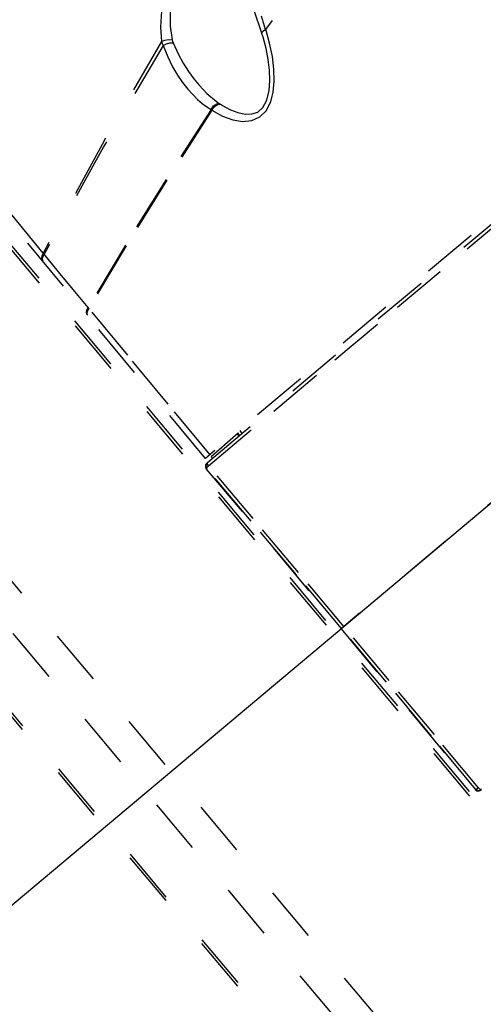
# Model space of a CAD drawing. Extents: x 697 to 4897, y -1413 to 1557.
# Drawn here: x 4059 to 4114, y 150 to 265 of the extents above; entities that cross this region are included whole.
import ezdxf

# ---------------------------------------------------------------- set-up
doc = ezdxf.new("R2010")
doc.units = 0
doc.header["$LTSCALE"] = 65.395
doc.header["$MEASUREMENT"] = 0
doc.header["$PDMODE"] = 3
doc.header["$PDSIZE"] = 0.25
doc.linetypes.add('CENTER', pattern=[0.6, 0.375, -0.075, 0.075, -0.075])
doc.linetypes.add('DASHED', pattern=[0.2, 0.1, -0.1])
doc.layers.get('0').update_dxf_attribs({"linetype": 'CONTINUOUS'})
doc.layers.get('Defpoints').update_dxf_attribs({"linetype": 'CONTINUOUS'})
doc.styles.get("Standard").update_dxf_attribs({"font": 'txt', "width": 0.8})
doc.dimstyles.new('DIMSTYLE_2', dxfattribs={"dimtxt": 2, "dimasz": 3.5, "dimexe": 0.18, "dimexo": 0.0625, "dimgap": 0.2, "dimtad": 1, "dimdec": 1, "dimlfac": 10, "dimdsep": 46, "dimtxsty": 'Standard', "dimcen": 0.09, "dimadec": 0, "dimazin": 0, "dimtp": 0.001, "dimtm": 0.001, "dimtfac": 1, "dimtdec": 1, "dimtofl": 0, "dimtmove": 0, "dimatfit": 3, "dimfxl": 0, "dimtolj": 1, "dimarcsym": 0})
doc.dimstyles.get("Standard").update_dxf_attribs({"dimtxt": 0.18, "dimasz": 0.18, "dimexe": 0.18, "dimexo": 0.0625, "dimgap": 0.09, "dimtad": 0, "dimtih": 1, "dimtoh": 1, "dimdec": 4, "dimzin": 0, "dimdsep": 46, "dimtxsty": 'Standard', "dimcen": 0.09, "dimadec": 0, "dimazin": 0, "dimtfac": 1, "dimtdec": 4, "dimtofl": 0, "dimtmove": 0, "dimatfit": 3, "dimfxl": 0, "dimtolj": 1, "dimtzin": 0, "dimarcsym": 0})

# ---------------------------------------------------------------- blocks, each defined once
blk = doc.blocks.new('_FILLED')
at = {"color": 0, "linetype": 'ByBlock'}
blk.add_solid([(0, 0), (-1, 0.214), (-1, -0.214)], dxfattribs=at)
blk = doc.blocks.new('*D19')
at = {"color": 0, "lineweight": -2}
blk.add_line((4032.02, 139.11), (3965.59, 83.38), dxfattribs=at)
for start, end in [(90.6011, 144.1992), (146.3267, 219.3989)]:
    blk.add_arc((4237.57, 311.59), 333.64, start, end, dxfattribs=at)
at = {"layer": 'Defpoints', "color": 0}
for p in [(4237.57, 835.81), (3904.5, 330.99), (4237.57, 311.59), (4037.71, 143.89), (4237.57, -214.12)]:
    blk.add_point(p, dxfattribs=at)
at = {"color": 0, "lineweight": -2, "xscale": 3.5, "yscale": 3.5, "zscale": 3.5}
for p, rotation in [((4237.57, 645.22), 0.3005321065689612), ((3981.99, 97.13), 309.6994678934291)]:
    blk.add_blockref('_FILLED', p, dxfattribs=dict(at, rotation=rotation))
at = {"color": 0, "insert": (3963.37, 501.67), "char_height": 10, "attachment_point": 5}
blk.add_mtext('\\A1;130°', dxfattribs=at)
blk = doc.blocks.new('*D39')
at = {"color": 0, "lineweight": -2}
for p, q in [((1435.61, 1156.58), (1435.61, 1313.33)), ((1558.36, 1313.15), (1439.11, 1313.15)), ((1561.86, 1156.58), (1561.86, 1313.33)), ((4498.84, 487.92), (4441.47, 449.21)), ((4237.48, 311.59), (4237.66, 311.59)), ((4237.57, 311.5), (4237.57, 311.68))]:
    blk.add_line(p, q, dxfattribs=at)
at = {"color": 0}
for points in [[(1439.11, 1313.74), (1439.11, 1312.57), (1435.61, 1313.15)], [(1558.36, 1313.74), (1558.36, 1312.57), (1561.86, 1313.15)], [(4441.15, 449.69), (4441.8, 448.72), (4438.57, 447.25)]]:
    blk.add_solid(points, dxfattribs=at)
at = {"layer": 'Defpoints', "color": 0}
for p in [(1435.61, 1313.15), (1435.61, 1156.52), (1561.86, 1156.52), (4438.57, 447.25), (4036.56, 175.93)]:
    blk.add_point(p, dxfattribs=at)
at = {"color": 0, "insert": (1484.43, 1326.69), "char_height": 10, "attachment_point": 5}
blk.add_mtext('\\A1;126.3 mm\\P [4.97"]', dxfattribs=at)
at = {"color": 0, "insert": (4466.23, 482.24), "char_height": 10, "attachment_point": 5, "rotation": 34.0152}
blk.add_mtext('\\A1;∅485 mm\\P [∅19.09"]', dxfattribs=at)

msp = doc.modelspace()

# ---------------------------------------------------------------- linework, layer by layer
msp.add_line((4237.56783, 311.58969), (4037.70786, 143.88727))
at = {"linetype": 'DASHED'}
for p, q in [((4104.12332, 286.01459), (4088.03911, 263.76836)), ((4075.85915, 265.89399), (4075.70988, 264.04185)), ((4076.85798, 265.85252), (4076.85207, 264.13873)), ((4087.61813, 263.30942), (4086.69267, 265.97829)), ((4088.03911, 263.76836), (4087.55362, 265.30451)), ((4076.85207, 264.13873), (4077.09561, 262.54991)), ((4142.21267, 264.8651), (4080.99061, 213.4937)), ((4081.21836, 213.0321), (4142.52605, 264.47536)), ((4075.70988, 264.04185), (4075.84079, 262.33892)), ((4087.61819, 263.30922), (4087.68072, 263.5073)), ((4087.61985, 263.30348), (4087.61819, 263.30922)), ((4087.75172, 262.8675), (4087.6198, 263.30365)), ((4087.68072, 263.5073), (4088.05634, 263.79346)), ((4088.51761, 262.14622), (4088.05634, 263.79348)), ((4154.02335, 123.84463), (4038.16768, 261.91603)), ((4080.99061, 213.4937), (4040.43859, 262.68723)), ((4075.84079, 262.33892), (4068.88563, 250.29897)), ((4076.03958, 261.8779), (4069.04596, 250.00696)), ((4075.84181, 262.33821), (4075.92951, 262.10843)), ((4075.84193, 262.33786), (4076.22206, 262.51816)), ((4075.92951, 262.10843), (4076.04049, 261.87753)), ((4076.03941, 261.87831), (4076.41132, 262.07199)), ((4076.03958, 261.8779), (4076.56889, 260.53931)), ((4076.22206, 262.51816), (4076.67098, 262.59409)), ((4076.41132, 262.07199), (4076.82739, 262.18492)), ((4076.67098, 262.59409), (4077.09561, 262.54991)), ((4076.82739, 262.18492), (4077.20919, 262.19581)), ((4077.09561, 262.54991), (4077.14521, 262.37254)), ((4077.14521, 262.37254), (4077.2092, 262.19581)), ((4077.2092, 262.19581), (4077.79229, 260.913)), ((4088.09834, 261.54124), (4087.75172, 262.8675)), ((4088.83788, 260.58313), (4088.51761, 262.14622)), ((4153.97336, 124.41602), (4038.72171, 261.76758)), ((4077.79229, 260.913), (4078.39955, 259.80211)), ((4088.35298, 260.24326), (4088.09834, 261.54124)), ((4076.56889, 260.53931), (4077.13831, 259.38758)), ((4078.39955, 259.80211), (4079.01249, 258.83634)), ((4088.50883, 258.98278), (4088.35298, 260.24326)), ((4089.0203, 259.10458), (4088.83788, 260.58313)), ((4077.13831, 259.38758), (4077.72632, 258.39269)), ((4077.72632, 258.39269), (4078.32118, 257.5294)), ((4079.01249, 258.83634), (4079.62189, 257.99266)), ((4088.55433, 257.76942), (4088.50883, 258.98278)), ((4089.05929, 257.71501), (4089.0203, 259.10458)), ((4078.32118, 257.5294), (4078.9162, 256.77804)), ((4079.62189, 257.99266), (4080.22286, 257.25306)), ((4080.22286, 257.25306), (4080.75021, 256.66926)), ((4088.47037, 256.62202), (4088.55433, 257.76942)), ((4088.94074, 256.43062), (4089.05929, 257.71501)), ((4078.9162, 256.77804), (4079.50399, 256.12726)), ((4079.50399, 256.12726), (4080.07667, 255.5693)), ((4080.75021, 256.66926), (4080.75059, 256.66886)), ((4080.75023, 256.66923), (4081.15348, 256.26437)), ((4081.15348, 256.26437), (4082.27318, 255.33365)), ((4088.19296, 255.47644), (4088.47037, 256.62202)), ((4088.6449, 255.28216), (4088.94074, 256.43062)), ((4080.07667, 255.5693), (4080.628, 255.09633)), ((4080.628, 255.09633), (4081.15268, 254.70081)), ((4081.95356, 254.79359), (4082.33148, 255.04305)), ((4082.06901, 254.71812), (4082.44182, 254.97427)), ((4082.27318, 255.33365), (4082.73611, 255.02645)), ((4082.33148, 255.04305), (4082.67676, 255.05566)), ((4082.44182, 254.97427), (4082.77202, 254.99618)), ((4082.67676, 255.05566), (4082.7361, 255.02645)), ((4082.7361, 255.02645), (4082.73623, 255.02637)), ((4082.73623, 255.02637), (4082.82847, 254.96821)), ((4082.77202, 254.99618), (4082.83028, 254.967)), ((4082.83028, 254.967), (4082.99617, 254.86207)), ((4087.71965, 254.60308), (4088.19295, 255.47637)), ((4088.10147, 254.24385), (4088.6449, 255.28216)), ((4081.64609, 254.37536), (4076.37683, 246.1959)), ((4081.75664, 254.29857), (4076.48312, 246.10789)), ((4081.15268, 254.70081), (4081.64609, 254.37536)), ((4081.6461, 254.37535), (4081.95356, 254.79359)), ((4081.6461, 254.37536), (4081.70114, 254.33732)), ((4081.70114, 254.33732), (4081.75664, 254.29857)), ((4081.75664, 254.29857), (4082.98506, 253.61623)), ((4081.75666, 254.29855), (4082.06901, 254.71812)), ((4082.99617, 254.86207), (4083.92155, 254.36018)), ((4083.92155, 254.36018), (4084.80379, 254.02114)), ((4084.80379, 254.02114), (4085.64055, 253.84696)), ((4085.64055, 253.84696), (4086.42195, 253.85676)), ((4086.42195, 253.85676), (4087.12195, 254.08885)), ((4087.12195, 254.08885), (4087.71965, 254.60308)), ((4087.36715, 253.51992), (4088.10147, 254.24385)), ((4013.18405, 252.82273), (4140.72984, 100.81959)), ((4082.98506, 253.61623), (4084.18793, 253.17135)), ((4084.18793, 253.17135), (4085.35053, 252.98496)), ((4085.35053, 252.98496), (4086.43626, 253.09472)), ((4086.43626, 253.09472), (4087.36715, 253.51992)), ((4138.33748, 97.81199), (4009.80672, 250.98899)), ((4068.88563, 250.29897), (4061.97408, 237.55503)), ((4069.04596, 250.00696), (4062.07535, 237.44978)), ((4004.8742, 246.87728), (4133.43172, 93.66839)), ((4004.91117, 247.29993), (4133.85437, 93.63142)), ((4076.37683, 246.1959), (4071.6059, 238.49905)), ((4076.48312, 246.10789), (4071.70935, 238.4011)), ((4159.17945, 245.81404), (4096.95072, 193.59793)), ((4111.67892, 238.06738), (4120.84815, 245.75368)), ((4061.97408, 237.55503), (4055.80632, 245.1112)), ((4071.6059, 238.49905), (4067.23673, 231.19163)), ((4071.70935, 238.4011), (4067.33781, 231.08473)), ((4103.50614, 231.21782), (4111.67892, 238.06738)), ((4061.80398, 237.24063), (4061.76243, 236.94206)), ((4061.76243, 236.94206), (4061.85593, 236.70592)), ((4061.97408, 237.55502), (4061.80398, 237.24063)), ((4061.8935, 237.14103), (4061.83868, 236.85199)), ((4061.83868, 236.85199), (4061.91961, 236.62867)), ((4062.07533, 237.44978), (4061.8935, 237.14103)), ((4062.07531, 237.44979), (4061.97404, 237.55504)), ((4063.77494, 235.38482), (4062.07535, 237.44978)), ((4065.49547, 233.29875), (4063.77494, 235.38482)), ((4067.23673, 231.19163), (4065.49547, 233.29875)), ((4067.05378, 230.88273), (4066.99806, 230.59361)), ((4067.23673, 231.19163), (4067.05378, 230.88273)), ((4067.14368, 230.78177), (4067.07477, 230.50276)), ((4067.33781, 231.08473), (4067.14368, 230.78177)), ((4067.33781, 231.08473), (4067.23673, 231.19163)), ((4071.8928, 225.59469), (4067.33781, 231.08473)), ((4096.14426, 225.04933), (4103.50614, 231.21782)), ((4066.99806, 230.59361), (4067.07847, 230.37047)), ((4067.07477, 230.50276), (4067.14228, 230.29306)), ((4076.62956, 219.87829), (4071.8928, 225.59469)), ((4088.99293, 219.059), (4096.14426, 225.04933)), ((4171.56661, 223.57291), (4113.35774, 174.72988)), ((4081.53539, 213.95082), (4076.62956, 219.87829)), ((4081.34358, 212.65981), (4088.99293, 219.059)), ((4084.81152, 216.46893), (4081.64924, 213.72)), ((4084.68587, 216.43699), (4084.89805, 216.11972)), ((4084.99221, 216.19873), (4084.78746, 216.5049)), ((4085.03417, 216.76966), (4085.26363, 216.42648)), ((4081.80993, 213.52849), (4081.64924, 213.72)), ((4081.00655, 212.76828), (4080.98345, 212.51217)), ((4080.98345, 212.51217), (4081.09438, 212.27536)), ((4081.15403, 212.97812), (4081.00655, 212.76828)), ((4081.06997, 212.82013), (4081.04743, 212.56232)), ((4081.04743, 212.56232), (4081.15682, 212.32775)), ((4081.21839, 213.03212), (4081.06997, 212.82013)), ((4081.09438, 212.27536), (4081.15682, 212.32775)), ((4081.09438, 212.27536), (4088.91964, 203.02292)), ((4081.15682, 212.32775), (4081.15719, 212.40057)), ((4086.36682, 206.17), (4081.15682, 212.32775)), ((4081.15719, 212.40057), (4081.22431, 212.51689)), ((4081.20042, 212.95598), (4081.21839, 213.03212)), ((4081.24595, 212.8224), (4081.20042, 212.95598)), ((4081.22431, 212.51689), (4081.34645, 212.6564)), ((4081.34645, 212.6564), (4081.24595, 212.8224)), ((4086.58874, 206.46842), (4081.34358, 212.65981)), ((4091.91206, 200.16029), (4086.58874, 206.46842)), ((4091.66064, 199.89208), (4086.36682, 206.17)), ((4088.91964, 203.02292), (4096.89091, 193.54775)), ((4096.95072, 193.59793), (4091.66064, 199.89208)), ((4097.23114, 193.83323), (4091.91206, 200.16029)), ((4102.53843, 187.49628), (4097.23114, 193.83323)), ((4096.89091, 193.54775), (4104.83794, 184.05223)), ((4102.23064, 187.29525), (4096.95072, 193.59793)), ((4107.49392, 180.99171), (4102.23064, 187.29525)), ((4107.82634, 181.15844), (4102.53843, 187.49628)), ((4104.83794, 184.05223), (4112.59097, 174.73918)), ((4113.01279, 174.91791), (4107.82634, 181.15844)), ((4120.61533, 181.31641), (4113.01279, 174.91791)), ((4112.65341, 174.79157), (4107.49392, 180.99171)), ((4112.65341, 174.79157), (4112.59097, 174.73918)), ((4112.59097, 174.73918), (4112.80492, 174.58882)), ((4112.72519, 174.7793), (4112.65341, 174.79158)), ((4112.65341, 174.79158), (4112.86369, 174.64375)), ((4112.8514, 174.8252), (4112.72519, 174.7793)), ((4112.80492, 174.58882), (4113.06115, 174.56709)), ((4113.01, 174.92126), (4112.8514, 174.8252)), ((4112.86369, 174.64375), (4113.12231, 174.62038)), ((4113.15603, 174.79346), (4113.01, 174.92126)), ((4113.06115, 174.56709), (4113.29341, 174.6759)), ((4113.12231, 174.62038), (4113.35777, 174.7299)), ((4113.27966, 174.72542), (4113.15603, 174.79346)), ((4113.35777, 174.7299), (4113.27966, 174.72542))]:
    msp.add_line(p, q, dxfattribs=at)
at = {"linetype": 'CENTER'}
msp.add_circle((4237.56783, 311.58969), 242.5, dxfattribs=at)

# ---------------------------------------------------------------- dimensions: what is measured, and where the dimension line sits
dim = msp.add_diameter_dim_2p(p1=(4036.56231, 175.93192), p2=(4438.57335, 447.24747), dimstyle='DIMSTYLE_2', override={"dimtxt": 10, "dimlfac": 1, "dimpost": ' mm\\X'})
dim.commit()
dim.dimension.update_dxf_attribs({"geometry": '*D39', "text_midpoint": (4473.80465, 471.02493), "dimtype": 163})
dim = msp.add_linear_dim(base=(1435.607851173, 1313.152155867), p1=(1561.857851173, 1156.5221071129), p2=(1435.607851173, 1156.5221071129), dimstyle='DIMSTYLE_2', override={"dimtxt": 10, "dimlfac": 1, "dimpost": ' mm\\X'})
dim.commit()
dim.dimension.update_dxf_attribs({"geometry": '*D39', "text_midpoint": (1484.4326338815, 1313.152155867), "dimtype": 160})
dim = msp.add_angular_dim_2l(base=(3904.49714, 330.98885), line1=((4237.56783, -214.12416), (4237.56783, 835.81381)), line2=((4237.56783, 311.58969), (4037.70786, 143.88727)), dimstyle='Standard', override={"dimtxt": 10, "dimasz": 3.5, "dimexe": 21.402, "dimexo": 7.43125, "dimblk": '_FILLED', "dimcen": 10.701, "dimldrblk": '_FILLED'})
dim.commit()
dim.dimension.update_dxf_attribs({"geometry": '*D19', "text_midpoint": (3963.37187, 501.66596), "dimtype": 162})

doc.saveas('drawing.dxf')
